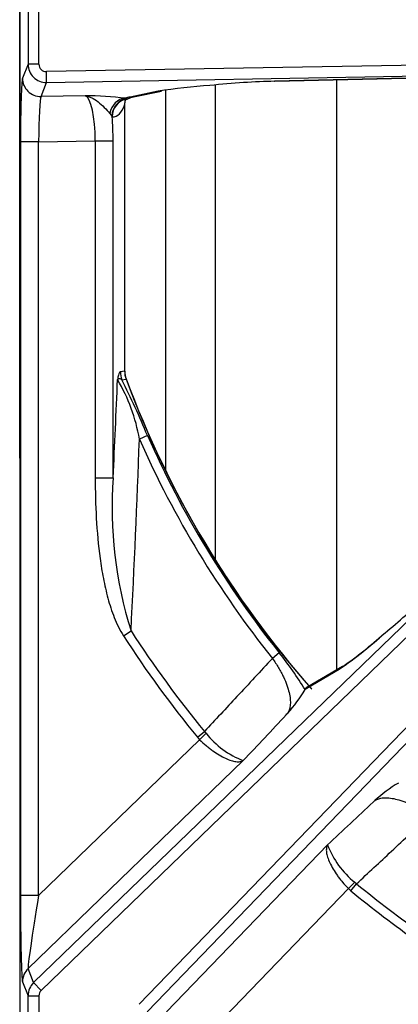
# Model space of a CAD drawing. Units: inches. Extents: x 0.2 to 67.5, y 0.2 to 68.7.
# Drawn here: x 23.9 to 26, y 56 to 61.4 of the extents above; entities that cross this region are included whole.
import ezdxf
from ezdxf.lldxf.tags import DXFTag

# ---------------------------------------------------------------- set-up
doc = ezdxf.new("R2010")
doc.units = ezdxf.units.IN
doc.header["$MEASUREMENT"] = 0
for name, color, linetype in [('700129-2', 7, 'Continuous'), ('700284-1', 7, 'Continuous'), ('Default', 7, 'Continuous')]:
    doc.layers.add(name, color=color, linetype=linetype)
tags = doc.linetypes.add('PHANTOM2', pattern=[1.25, 0.625, -0.125, 0.125, -0.125, 0.125, -0.125]).pattern_tags.tags
tags[14:15] = [DXFTag(74, 4), DXFTag(75, 0), DXFTag(340, '0'), DXFTag(46, 0.0), DXFTag(50, 0.0), DXFTag(44, 0.0), DXFTag(45, 0.0)]
tags[12:13] = [DXFTag(74, 4), DXFTag(75, 0), DXFTag(340, '0'), DXFTag(46, 0.0), DXFTag(50, 0.0), DXFTag(44, 0.0), DXFTag(45, 0.0)]
tags[10:11] = [DXFTag(74, 4), DXFTag(75, 0), DXFTag(340, '0'), DXFTag(46, 0.0), DXFTag(50, 0.0), DXFTag(44, 0.0), DXFTag(45, 0.0)]
tags[8:9] = [DXFTag(74, 4), DXFTag(75, 0), DXFTag(340, '0'), DXFTag(46, 0.0), DXFTag(50, 0.0), DXFTag(44, 0.0), DXFTag(45, 0.0)]
tags[6:7] = [DXFTag(74, 4), DXFTag(75, 0), DXFTag(340, '0'), DXFTag(46, 0.0), DXFTag(50, 0.0), DXFTag(44, 0.0), DXFTag(45, 0.0)]
tags[4:5] = [DXFTag(74, 4), DXFTag(75, 0), DXFTag(340, '0'), DXFTag(46, 0.0), DXFTag(50, 0.0), DXFTag(44, 0.0), DXFTag(45, 0.0)]

# ---------------------------------------------------------------- blocks, each defined once
blk = doc.blocks.new('SE1')
at = {"layer": '700129-2', "color": 7, "linetype": 'PHANTOM2'}
for p, q in [((23.9187, 59.2223), (23.9187, 63.4097)), ((23.9649, 61.4877), (23.9649, 61.1443)), ((24.0248, 61.1443), (24.0248, 61.4877)), ((23.9649, 61.1443), (23.9343, 61.0671)), ((24.0248, 61.1443), (23.9649, 61.1443)), ((27.7008, 61.1677), (24.0654, 61.1042)), ((24.0665, 61.0445), (24.0654, 61.1042)), ((24.0665, 61.0445), (27.7018, 61.1079)), ((27.7018, 61.1079), (25.3199, 61.051)), ((24.036, 60.9675), (24.0665, 61.0445)), ((24.6792, 60.9959), (24.5261, 60.9644)), ((24.2793, 60.9717), (24.036, 60.9675)), ((24.5045, 60.9547), (24.4997, 60.9578)), ((24.505, 60.9538), (24.5045, 60.9547)), ((24.4139, 60.8746), (24.4253, 60.8602)), ((24.4956, 60.9205), (24.4956, 59.4591)), ((24.4253, 60.8602), (24.4277, 60.8562)), ((24.0231, 60.7182), (23.9231, 60.7182)), ((23.9231, 60.7182), (23.9231, 56.5815)), ((24.0231, 60.7182), (24.3339, 60.7236)), ((24.0231, 56.5815), (24.0231, 60.7182)), ((24.3339, 60.7236), (24.4323, 60.7236)), ((24.3339, 60.7236), (24.3339, 58.8743)), ((24.4323, 58.8743), (24.4323, 60.7236)), ((23.9955, 56.1024), (27.6036, 59.5867)), ((27.6451, 59.5437), (24.0371, 56.0594)), ((24.4956, 59.4591), (24.4722, 59.4549)), ((24.4799, 59.412), (24.5033, 59.4161)), ((24.5762, 55.9834), (27.8329, 59.3559)), ((27.8759, 59.3144), (24.6192, 55.9419)), ((24.6211, 59.1059), (24.5768, 59.0862)), ((23.9196, 58.9823), (23.9196, 52.6247)), ((24.3339, 58.8743), (24.4323, 58.8743)), ((24.4889, 58.0068), (24.5308, 58.0339)), ((25.3458, 57.9126), (25.3079, 57.8823)), ((25.4882, 57.7131), (25.6748, 57.8226)), ((24.8958, 57.4495), (24.9344, 57.4813)), ((24.908, 57.4361), (24.943, 57.4714)), ((24.943, 57.4714), (24.9344, 57.4813)), ((24.908, 57.4361), (24.0231, 56.5815)), ((24.8958, 57.4495), (24.908, 57.4361)), ((23.965, 56.1792), (25.1481, 57.3217)), ((25.6109, 56.8588), (24.7255, 55.9419)), ((25.7254, 56.6188), (25.7607, 56.6537)), ((25.7705, 56.6452), (25.7607, 56.6537)), ((24.938, 55.8035), (25.7254, 56.6188)), ((25.7254, 56.6188), (25.7388, 56.6065)), ((25.7388, 56.6065), (25.7705, 56.6452)), ((24.0231, 56.5815), (23.9231, 56.5815)), ((23.9955, 56.1024), (23.965, 56.1792)), ((23.9343, 56.1075), (23.9649, 56.0305)), ((23.9955, 56.1024), (24.0371, 56.0594)), ((23.9649, 55.5765), (23.9649, 56.0305)), ((23.9649, 56.0305), (24.0248, 56.0305)), ((24.0248, 56.0305), (24.0248, 55.5765))]:
    blk.add_line(p, q, dxfattribs=at)
at = {"layer": '700129-2', "color": 7, "linetype": 'Continuous'}
for p, q in [((23.9187, 63.4097), (23.9187, 59.2223)), ((25.3205, 61.0507), (27.7499, 61.1087)), ((24.5444, 60.9661), (24.6976, 60.9975)), ((24.4963, 59.4591), (24.4963, 60.931)), ((24.5059, 60.9503), (24.5327, 60.9641)), ((23.9196, 58.9823), (23.9187, 59.2223)), ((23.9187, 59.2223), (23.9187, 59.2223)), ((23.9195, 58.982), (23.9195, 52.625)), ((25.6935, 57.8374), (25.4939, 57.7202)), ((25.4874, 57.7108), (25.4882, 57.7131))]:
    blk.add_line(p, q, dxfattribs=at)
for centre, radius, start, end in [((25.2198, 57.4968), 3.5406, 94.1381, 98.7813), ((24.553, 60.935), 0.0564, 160.9415, 182.219), ((24.6213, 59.4596), 0.125, 180.1949, 200.1868), ((29.6053, 61.316), 5.4434, 200.4244, 221.4254), ((23.1023, 61.4685), 4.4555, 309.3442, 313.1412), ((24.394, 59.7006), 2.2717, 304.9345, 312.2064), ((24.7556, 58.153), 0.8549, 318.1124, 328.8608), ((26.4422, 56.4663), 0.8549, 121.1392, 131.8876)]:
    blk.add_arc(centre, radius, start, end, dxfattribs=at)
at = {"layer": '700129-2', "color": 7, "linetype": 'PHANTOM2'}
for centre, radius, start, end in [((24.252, 58.7912), 2.1807, 83.4779, 89.2832), ((-35.2327, 61.849), 59.7391, 357.14579, 357.662733), ((23.6421, 58.9286), 0.9478, 9.5715, 30.7246), ((20.7689, 57.5144), 4.168, 22.447, 27.0827), ((20.3081, 66.1006), 7.8514, 302.23117, 302.23772), ((29.6053, 61.316), 5.4442, 200.4245, 221.3913), ((23.4672, 54.7033), 4.8254, 77.5898, 77.6005), ((-50.1172, 61.8193), 74.7439, 357.097012, 357.904432), ((29.6053, 61.316), 5.5007, 203.914, 218.6256), ((29.6053, 61.316), 5.4522, 203.914, 218.6256), ((26.6811, 58.712), 2.2547, 175.8706, 197.5012), ((29.6053, 61.316), 6.0933, 212.89434, 219.38592), ((29.6053, 61.316), 6.0433, 212.89434, 219.38592), ((24.4188, 59.6631), 2.2282, 304.3114, 312.6004), ((23.9617, 56.7906), 1.7817, 31.0982, 39.0301), ((25.3179, 57.7694), 0.4789, 218.4812, 249.2324), ((26.0587, 57.0286), 0.4789, 200.7676, 231.5188), ((29.6053, 61.316), 6.0933, 230.61408, 234.94017), ((29.6053, 61.316), 6.0433, 230.61408, 234.94017)]:
    blk.add_arc(centre, radius, start, end, dxfattribs=at)
for centre, major_axis, ratio, start_param, end_param in [((24.0649, 61.1444), (-0.093, 0.0368), 0.999116, 0.378868, 1.963999), ((24.0649, 61.1444), (0.0148, 0.0374), 0.995538, 1.949664, 3.534795), ((23.9353, 60.7184), (0, 0.3501), 0.034915, 0.087877, 1.571407), ((24.0342, 61.0671), (0.093, -0.0368), 0.995538, 3.520461, 5.105591), ((24.0353, 60.7184), (-0.0018, -0.2501), 0.048867, 3.230056, 4.713586), ((24.2721, 60.7225), (0.0021, 0.2501), 0.246738, 4.71881, 6.202339), ((24.5014, 60.8582), (0.0154, 0.0988), 0.890545, 0.192787, 1.543674), ((24.5219, 60.8565), (-0.0048, -0.0999), 0.966906, 3.37209, 4.721205), ((24.5262, 60.8562), (-0.0079, -0.0997), 0.984714, 3.439068, 4.790645), ((24.5941, 60.9205), (0.0948, -0.0319), 0.875077, 3.105088, 3.508563), ((24.9566, 60.9544), (-0.475, -0.0084), 0.087475, -0.437871, -0.278594), ((24.487, 61.053), (-0.0457, 0.0889), 0.980913, 2.83715, 3.129054), ((24.5243, 61.064), (-0.0201, 0.098), 0.902922, 2.937397, 3.141593), ((24.4074, 61.0627), (-0.031, 0.2062), 0.46906, 3.032954, 3.882914), ((24.3706, 60.7225), (0.0002, 0.3501), 0.176298, 4.715565, 5.104372), ((24.5953, 59.4549), (0.0221, -0.123), 0.984328, 4.537277, 4.887501), ((24.6187, 59.4591), (0.0222, -0.123), 0.984326, 4.536888, 4.88789), ((25.744, 57.7509), (0.0506, -0.0862), 0.937091, 3.121576, 3.393931), ((23.9353, 56.5933), (-0.0003, -0.4867), 0.025105, 4.736658, 6.220187), ((24.0353, 56.5933), (-0.0698, -0.4148), 0.024009, 4.74489, 6.228419), ((24.0342, 56.1075), (-0.0929, -0.0369), 0.995557, 5.100617, 5.903501), ((24.0649, 56.0304), (-0.0929, -0.0369), 0.999119, 5.100617, 5.903501), ((24.0649, 56.0304), (0.0148, -0.0373), 0.995557, 3.529821, 4.332704)]:
    blk.add_ellipse(centre, major_axis=major_axis, ratio=ratio, start_param=start_param, end_param=end_param, dxfattribs=at)
at = {"layer": '700129-2', "color": 7, "linetype": 'Continuous'}
for centre, major_axis, ratio, start_param, end_param in [((24.9822, 60.9597), (0.6274, 0.0606), 0.110892, 0.99187, 1.588749), ((25.3181, 61.1506), (-0.0024, 0.1), 0.073365, 3.05409, 3.141593), ((24.6775, 61.0955), (-0.0201, 0.098), 0.902922, 2.937397, 3.141593), ((24.5059, 61.0627), (0.0001, 0.1124), 0.03049, 2.891601, 3.157273)]:
    blk.add_ellipse(centre, major_axis=major_axis, ratio=ratio, start_param=start_param, end_param=end_param, dxfattribs=at)
at = {"layer": '700129-2', "color": 7, "linetype": 'PHANTOM2'}
for points, knots in [([(24.2793, 60.9717), (24.2852, 60.9709), (24.2912, 60.9695), (24.303, 60.9657), (24.3088, 60.9633), (24.3264, 60.9547), (24.338, 60.9471), (24.3612, 60.929), (24.3727, 60.9186), (24.3948, 60.8968), (24.4053, 60.8854), (24.4139, 60.8746)], [0, 0, 0, 0, 0.125, 0.125, 0.25, 0.25, 0.5, 0.5, 0.75, 0.75, 1, 1, 1, 1]), ([(24.4956, 60.9205), (24.4959, 60.9234), (24.4962, 60.9262), (24.4963, 60.9295), (24.4963, 60.9304), (24.4963, 60.9311)], [0, 0, 0, 0, 0.5, 0.5, 0.6658913, 0.6658913, 0.6658913, 0.6658913]), ([(24.4722, 59.4549), (24.4692, 59.4543), (24.4663, 59.4511), (24.4623, 59.4407), (24.461, 59.4363), (24.4593, 59.4284), (24.4587, 59.4256), (24.4577, 59.4194), (24.4572, 59.4161), (24.4567, 59.4127)], [0, 0, 0, 0, 0.5, 0.5, 0.75, 0.75, 0.875, 0.875, 1, 1, 1, 1]), ([(24.4567, 59.4127), (24.458, 59.4151), (24.4596, 59.4169), (24.463, 59.4191), (24.465, 59.4197), (24.4691, 59.4195), (24.4712, 59.4188), (24.4755, 59.4163), (24.4777, 59.4144), (24.4799, 59.412)], [0, 0, 0, 0, 0.25, 0.25, 0.5, 0.5, 0.75, 0.75, 1, 1, 1, 1]), ([(24.3339, 58.8743), (24.3339, 58.8), (24.3356, 58.7259), (24.344, 58.5781), (24.3506, 58.5045), (24.3656, 58.3946), (24.3715, 58.3581), (24.3857, 58.2853), (24.3939, 58.249), (24.4136, 58.1768), (24.425, 58.1412), (24.4456, 58.0894), (24.453, 58.0724), (24.4695, 58.039), (24.4786, 58.0226), (24.4889, 58.0068)], [0, 0, 0, 0, 0.25, 0.25, 0.5, 0.5, 0.625, 0.625, 0.75, 0.75, 0.875, 0.875, 0.9375, 0.9375, 1, 1, 1, 1]), ([(25.3079, 57.8823), (25.2429, 57.8125), (25.1779, 57.7426), (25.1128, 57.6728), (25.0534, 57.6089), (24.9939, 57.5451), (24.9344, 57.4813)], [0, 0, 0, 0, 0.522288, 0.522288, 0.522288, 1, 1, 1, 1]), ([(25.3079, 57.8823), (25.3205, 57.865), (25.3318, 57.8478), (25.347, 57.8222), (25.3519, 57.8136), (25.3608, 57.7969), (25.3648, 57.7887), (25.3762, 57.7648), (25.3825, 57.7495), (25.3927, 57.7209), (25.3967, 57.7075), (25.4026, 57.6823), (25.4046, 57.6704), (25.4067, 57.6484), (25.4068, 57.6383), (25.4054, 57.6195), (25.4038, 57.6109), (25.3991, 57.5953), (25.396, 57.5883), (25.3921, 57.5821)], [0, 0, 0, 0, 0.125, 0.125, 0.1875, 0.1875, 0.25, 0.25, 0.375, 0.375, 0.5, 0.5, 0.625, 0.625, 0.75, 0.75, 0.875, 0.875, 1, 1, 1, 1]), ([(25.1481, 57.3217), (25.2263, 57.4052), (25.3046, 57.4888), (25.3829, 57.5724), (25.386, 57.5756), (25.389, 57.5789), (25.3921, 57.5821)], [0, 0, 0, 0, 0.962593, 0.962593, 0.962593, 1, 1, 1, 1]), ([(24.908, 57.4361), (24.9197, 57.4248), (24.9314, 57.4142), (24.9494, 57.3991), (24.9554, 57.3943), (24.9676, 57.3848), (24.9737, 57.3802), (24.9919, 57.3671), (25.0038, 57.3593), (25.0271, 57.3454), (25.0386, 57.3393), (25.0604, 57.3292), (25.0707, 57.3251), (25.0854, 57.3205), (25.0901, 57.3192), (25.0992, 57.3171), (25.1036, 57.3163), (25.1161, 57.3148), (25.1236, 57.3147), (25.1338, 57.3162), (25.137, 57.3169), (25.1429, 57.3189), (25.1456, 57.3202), (25.1481, 57.3217)], [0, 0, 0, 0, 0.125, 0.125, 0.1875, 0.1875, 0.25, 0.25, 0.375, 0.375, 0.5, 0.5, 0.625, 0.625, 0.6875, 0.6875, 0.75, 0.75, 0.875, 0.875, 0.9375, 0.9375, 1, 1, 1, 1]), ([(25.8714, 57.1028), (25.8681, 57.0998), (25.8649, 57.0967), (25.8616, 57.0937), (25.7781, 57.0154), (25.6945, 56.9371), (25.6109, 56.8588)], [0, 0, 0, 0, 0.037406, 0.037406, 0.037406, 1, 1, 1, 1]), ([(25.8714, 57.1028), (25.8776, 57.1067), (25.8846, 57.1099), (25.9002, 57.1146), (25.9088, 57.1161), (25.9276, 57.1176), (25.9377, 57.1174), (25.9596, 57.1154), (25.9715, 57.1134), (25.9968, 57.1074), (26.0101, 57.1035), (26.0388, 57.0933), (26.0541, 57.0869), (26.078, 57.0756), (26.0861, 57.0715), (26.1028, 57.0626), (26.1114, 57.0578), (26.1371, 57.0425), (26.1543, 57.0313), (26.1716, 57.0186)], [0, 0, 0, 0, 0.125, 0.125, 0.25, 0.25, 0.375, 0.375, 0.5, 0.5, 0.625, 0.625, 0.75, 0.75, 0.8125, 0.8125, 0.875, 0.875, 1, 1, 1, 1]), ([(25.7705, 56.6452), (25.8344, 56.7047), (25.8982, 56.7641), (25.9621, 56.8236), (26.0319, 56.8886), (26.1017, 56.9536), (26.1716, 57.0186)], [0, 0, 0, 0, 0.477712, 0.477712, 0.477712, 1, 1, 1, 1]), ([(25.6109, 56.8588), (25.6094, 56.8563), (25.6082, 56.8536), (25.6062, 56.8477), (25.6055, 56.8445), (25.604, 56.8344), (25.604, 56.8268), (25.6056, 56.8143), (25.6064, 56.81), (25.6084, 56.8009), (25.6097, 56.7961), (25.6144, 56.7814), (25.6184, 56.7711), (25.6285, 56.7494), (25.6347, 56.7379), (25.6486, 56.7145), (25.6564, 56.7026), (25.6695, 56.6845), (25.674, 56.6783), (25.6835, 56.6662), (25.6884, 56.6601), (25.7035, 56.6422), (25.7141, 56.6304), (25.7254, 56.6188)], [0, 0, 0, 0, 0.0625, 0.0625, 0.125, 0.125, 0.25, 0.25, 0.3125, 0.3125, 0.375, 0.375, 0.5, 0.5, 0.625, 0.625, 0.75, 0.75, 0.8125, 0.8125, 0.875, 0.875, 1, 1, 1, 1])]:
    blk.add_open_spline(points, degree=3, knots=knots, dxfattribs=at)
at = {"layer": '700129-2', "color": 7, "linetype": 'Continuous'}
blk.add_open_spline([(24.5284, 60.9621), (24.5283, 60.962), (24.5318, 60.9634), (24.5393, 60.9649), (24.5444, 60.9661)], degree=3, knots=[0.2986714, 0.2986714, 0.2986714, 0.2986714, 0.6233833, 1, 1, 1, 1], dxfattribs=at)
blk.add_open_spline([(25.4937, 57.7201), (25.4912, 57.7186), (25.4893, 57.7162), (25.4882, 57.7131)], degree=3, dxfattribs=at)
at = {"layer": '700284-1', "color": 7, "linetype": 'PHANTOM2'}
for p, q in [((24.9925, 61.0308), (24.9925, 58.4258)), ((25.6625, 57.8191), (25.6625, 61.0588)), ((24.7224, 58.91), (24.7224, 61.0027))]:
    blk.add_line(p, q, dxfattribs=at)

msp = doc.modelspace()

# ---------------------------------------------------------------- block references
at = {"layer": 'Default'}
msp.add_blockref('SE1', (0, 0), dxfattribs=at)

doc.saveas('drawing.dxf')
